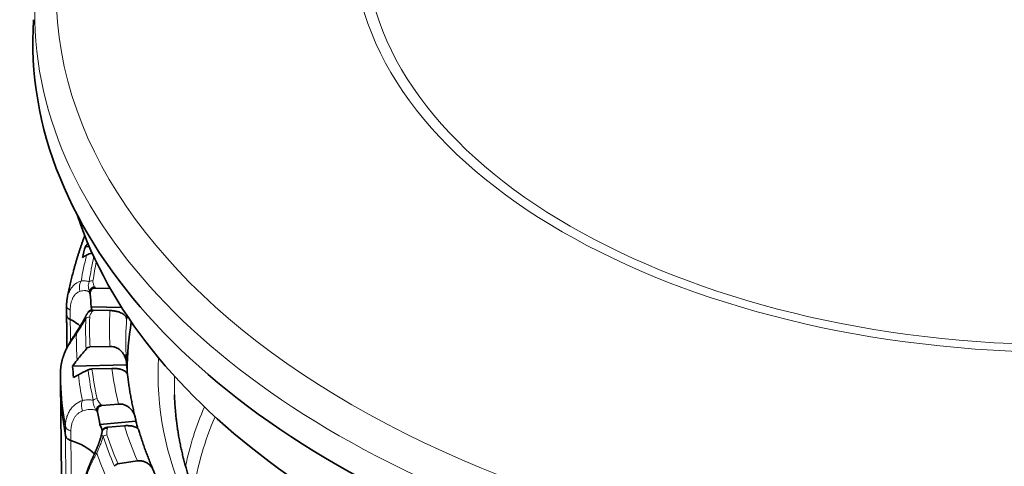
# Model space of a CAD drawing. Units: millimetres. Extents: x 51 to 288, y 36 to 201.
# Drawn here: x 250 to 268, y 182 to 190 of the extents above; entities that cross this region are included whole.
import ezdxf

# ---------------------------------------------------------------- set-up
doc = ezdxf.new("R2010")
doc.units = ezdxf.units.MM
doc.layers.add('1', color=7, linetype='Continuous', true_color=0xffffff)

msp = doc.modelspace()

# ---------------------------------------------------------------- linework, layer by layer
at = {"layer": '1', "color": 18, "linetype": 'Continuous', "lineweight": 35}
for p, q in [((250.874, 185.955), (250.874, 185.954)), ((250.907, 185.807), (250.979, 185.8)), ((251.363, 185.033), (251.085, 185.042)), ((250.56, 184.724), (250.56, 184.722)), ((250.56, 184.722), (250.56, 184.55)), ((250.572, 184.855), (250.572, 184.856)), ((251.012, 184.699), (251.576, 184.682)), ((251.048, 184.638), (251.358, 184.629)), ((251.358, 183.97), (250.99, 183.959)), ((250.67, 183.604), (251.665, 183.634)), ((250.449, 183.5), (250.449, 183.328)), ((251.027, 183.555), (251.395, 183.566)), ((250.449, 183.327), (250.449, 183.328)), ((250.449, 183.322), (250.468, 181.575)), ((251.514, 182.911), (251.207, 182.883)), ((251.171, 182.533), (251.835, 182.594)), ((251.207, 182.372), (251.207, 182.372)), ((251.317, 182.483), (251.624, 182.511)), ((251.861, 181.867), (251.505, 181.812))]:
    msp.add_line(p, q, dxfattribs=at)
at = {"layer": '1', "color": 8, "linetype": 'Continuous', "lineweight": 18}
for p, q in [((250.874, 185.954), (250.874, 185.954)), ((250.628, 184.636), (250.628, 184.464)), ((250.449, 183.499), (250.449, 183.327)), ((250.539, 182.331), (250.539, 182.503)), ((250.64, 182.414), (250.64, 182.242))]:
    msp.add_line(p, q, dxfattribs=at)
for centre, major_axis in [((268.939, 190.477), (-18.57, 0)), ((268.939, 191.426), (13.103, 0)), ((268.939, 191.444), (-12.895, 0))]:
    msp.add_ellipse(centre, major_axis=major_axis, ratio=0.57735, dxfattribs=at)
for centre, major_axis, ratio, start_param, end_param in [((268.939, 190.099), (18.966, 0), 0.57735, 3.10517, 6.283185), ((268.939, 184.134), (-18.2, 0), 0.57735, 6.138922, 6.184339), ((268.939, 184.275), (18.029, 0), 0.57735, 3.012124, 3.056793), ((268.939, 184.299), (-17.958, 0), 0.57735, 6.164926, 6.198385), ((250.969, 185.048), (0.024, -0.199), 0.874074, 3.943818, 4.948958), ((251.045, 185.096), (0.0989, -0.0146), 0.813563, 1.69001, 2.479771), ((250.76, 184.722), (0.2, 0), 0.57735, 3.141673, 3.989647), ((268.939, 184.299), (17.59, 0), 0.57735, 3.109132, 3.174053), ((268.939, 184.275), (18.029, 0), 0.57735, 3.121673, 3.175487), ((250.984, 184.424), (-0.0999, 0.0034), 0.816335, 4.740551, 5.530312), ((268.939, 184.299), (-17.958, 0), 0.57735, 6.263265, 6.316054), ((268.939, 184.063), (-17.29, 0), 0.57735, 6.241401, 6.306758), ((250.881, 184.081), (0.166, -0.112), 0.192579, 2.718321, 3.141806), ((268.939, 184.134), (-18.2, 0), 0.57735, 6.277311, 6.322729), ((268.939, 184.063), (-17.29, 0), 0.57735, 0.040563, 0.041785), ((268.939, 183.483), (16.697, 0), 0.57735, 3.112435, 3.669969), ((268.939, 183.559), (18.49, 0), 0.57735, 3.147222, 3.240683), ((268.939, 184.134), (-18.2, 0), 0.57735, 0.065176, 0.110594), ((268.939, 184.275), (18.029, 0), 0.57735, 3.212419, 3.266232), ((268.939, 184.299), (-17.958, 0), 0.57735, 0.071851, 0.12464), ((268.939, 184.299), (17.59, 0), 0.57735, 3.213852, 3.278773), ((268.939, 183.244), (-16.397, 0), 0.57735, 6.264336, 6.283185), ((268.939, 183.244), (-16.397, 0), 0.57735, 0, 0.017475), ((250.991, 182.869), (0.04, -0.196), 0.780056, 3.992508, 4.997648), ((251.12, 182.929), (0.0977, 0.0212), 0.810163, 1.396764, 2.186525), ((251.191, 182.82), (0.0751, 0.066), 0.728147, 1.001592, 2.572388), ((250.074, 182.574), (1.253, 0), 0.57735, 0.440216, 0.4695), ((250.074, 182.493), (-1.153, 0), 0.57735, 3.55499, 3.611092), ((268.939, 180.621), (16.313, 0), 0.57735, 2.901457, 3.019267), ((268.939, 180.462), (-16.113, 0), 0.57735, 6.042657, 6.190705), ((250.738, 182.515), (0.2, 0), 0.57735, 3.240683, 4.199087), ((251.312, 182.381), (0.0965, -0.0262), 0.806665, 1.786204, 3.142538), ((251.302, 182.264), (-0.0949, -0.0315), 0.801877, 4.452017, 5.241779), ((268.939, 184.299), (-17.958, 0), 0.57735, 0.18952, 0.242309), ((250.074, 182.574), (1.253, 0), 0.57735, 6.127845, 6.157128), ((268.939, 184.299), (17.59, 0), 0.57735, 3.318572, 3.383493), ((268.939, 184.275), (18.029, 0), 0.57735, 3.331112, 3.384926), ((251.253, 181.912), (0.181, -0.085), 0.274911, 2.565589, 3.141868), ((268.939, 184.134), (-18.2, 0), 0.57735, 0.203566, 0.248983)]:
    msp.add_ellipse(centre, major_axis=major_axis, ratio=ratio, start_param=start_param, end_param=end_param, dxfattribs=at)
at = {"layer": '1', "color": 18, "linetype": 'Continuous', "lineweight": 35}
for centre, major_axis, ratio, start_param, end_param in [((268.939, 189.566), (19, 0), 0.57735, 3.104581, 6.283185), ((268.939, 188.382), (18.508, 0), 0.57735, 3.330585, 5.263006), ((268.939, 184.054), (18.286, 0), 0.57735, 2.974844, 2.994182), ((251.076, 184.981), (-0.0908, -0.0419), 0.789042, 4.363607, 5.934403), ((249.865, 184.876), (1.253, 0), 0.57735, 0.230777, 0.26006), ((249.865, 184.795), (-1.153, 0), 0.57735, 3.345551, 3.401653), ((249.865, 184.381), (0.057, 2.295), 0.501679, 4.863696, 4.966049), ((251.035, 184.537), (0.0834, -0.0552), 0.762773, 2.038047, 3.141527), ((249.865, 184.632), (-1.153, 0), 0.57735, 3.149741, 3.243198), ((249.865, 184.876), (1.253, 0), 0.57735, 5.918406, 5.947689), ((268.939, 184.054), (-17.29, 0), 0.57735, 6.234665, 6.241051), ((249.865, 183.965), (-1.153, 0), 0.57735, 3.747887, 3.989649), ((268.939, 183.483), (17.265, 0), 0.57735, 3.047443, 3.137666), ((268.939, 184.063), (-17.29, 0), 0.57735, 0.023573, 0.025739), ((268.939, 184.054), (-17.29, 0), 0.57735, 0.042134, 0.060269), ((268.939, 184.054), (18.286, 0), 0.57735, 3.184284, 3.203621), ((268.939, 183.388), (-18.49, 0), 0.57735, 0.00563, 0.09909), ((268.939, 183.244), (-16.397, 0), 0.57735, 0.017475, 0.019733), ((250.074, 182.079), (-0.171, 2.289), 0.498178, 4.874653, 4.977006), ((250.074, 182.329), (-1.153, 0), 0.57735, 3.270313, 3.452638), ((268.939, 184.054), (-17.29, 0), 0.57735, 0.146854, 0.161073), ((250.074, 181.662), (-1.153, 0), 0.57735, 3.665901, 4.199088)]:
    msp.add_ellipse(centre, major_axis=major_axis, ratio=ratio, start_param=start_param, end_param=end_param, dxfattribs=at)
for points, knots in [([(250.895, 186.006), (250.894, 186.004), (250.89, 185.996), (250.884, 185.982), (250.879, 185.967), (250.875, 185.958), (250.874, 185.955)], [0, 0, 0, 0, 0.138105, 0.47673, 0.814943, 1, 1, 1, 1]), ([(250.874, 185.954), (250.873, 185.951), (250.865, 185.929), (250.851, 185.89), (250.833, 185.836), (250.815, 185.783), (250.797, 185.729), (250.78, 185.676), (250.763, 185.622), (250.747, 185.569), (250.731, 185.515), (250.716, 185.462), (250.701, 185.408), (250.686, 185.354), (250.672, 185.3), (250.658, 185.247), (250.645, 185.193), (250.632, 185.139), (250.62, 185.085), (250.608, 185.031), (250.596, 184.977), (250.585, 184.923), (250.577, 184.883), (250.573, 184.86), (250.572, 184.856)], [0, 0, 0, 0, 0.010657, 0.059777, 0.108868, 0.15793, 0.206962, 0.255967, 0.304943, 0.353892, 0.402813, 0.451707, 0.500575, 0.549417, 0.598234, 0.647026, 0.695793, 0.744536, 0.793256, 0.841954, 0.890629, 0.939283, 0.987916, 1, 1, 1, 1]), ([(251.085, 185.042), (251.078, 185.042), (251.071, 185.042), (251.057, 185.039), (251.051, 185.037), (251.041, 185.032), (251.038, 185.031), (251.033, 185.027), (251.03, 185.025), (251.022, 185.018), (251.017, 185.013), (251.009, 185.002), (251.006, 184.996), (251, 184.984), (250.998, 184.977), (250.995, 184.964), (250.994, 184.957), (250.993, 184.943), (250.993, 184.936), (250.994, 184.93)], [0, 0, 0, 0, 0.125, 0.125, 0.25, 0.25, 0.3125, 0.3125, 0.375, 0.375, 0.5, 0.5, 0.625, 0.625, 0.75, 0.75, 0.875, 0.875, 1, 1, 1, 1]), ([(250.572, 184.855), (250.571, 184.852), (250.57, 184.844), (250.568, 184.831), (250.566, 184.815), (250.564, 184.799), (250.562, 184.782), (250.561, 184.765), (250.56, 184.748), (250.56, 184.734), (250.56, 184.725), (250.56, 184.722)], [0, 0, 0, 0, 0.062505, 0.184725, 0.306375, 0.431763, 0.557522, 0.683506, 0.809319, 0.934683, 1, 1, 1, 1]), ([(250.628, 184.464), (250.615, 184.47), (250.605, 184.477), (250.591, 184.488), (250.587, 184.492), (250.579, 184.5), (250.573, 184.509), (250.568, 184.517), (250.564, 184.526), (250.563, 184.531), (250.56, 184.54), (250.56, 184.545), (250.56, 184.55)], [0, 0, 0, 0, 0.282427, 0.282427, 0.423641, 0.423641, 0.564854, 0.706068, 0.706068, 0.847281, 0.847281, 1, 1, 1, 1]), ([(250.911, 184.523), (250.91, 184.522), (250.907, 184.515), (250.901, 184.502), (250.892, 184.486), (250.884, 184.47), (250.875, 184.453), (250.866, 184.436), (250.856, 184.419), (250.846, 184.402), (250.836, 184.384), (250.826, 184.366), (250.815, 184.348), (250.804, 184.33), (250.792, 184.311), (250.78, 184.292), (250.768, 184.273), (250.756, 184.254), (250.743, 184.235), (250.73, 184.215), (250.721, 184.201), (250.716, 184.194), (250.715, 184.193)], [0, 0, 0, 0, 0.016366, 0.065321, 0.115119, 0.165669, 0.21687, 0.268613, 0.320916, 0.372012, 0.425817, 0.480018, 0.534669, 0.589813, 0.645494, 0.701759, 0.758653, 0.816225, 0.874524, 0.9336, 0.993505, 1, 1, 1, 1]), ([(250.952, 184.592), (250.951, 184.591), (250.948, 184.586), (250.941, 184.576), (250.933, 184.563), (250.926, 184.551), (250.92, 184.54), (250.915, 184.53), (250.912, 184.525), (250.911, 184.523)], [0, 0, 0, 0, 0.046016, 0.249361, 0.440831, 0.620399, 0.789414, 0.916634, 1, 1, 1, 1]), ([(250.962, 184.603), (250.962, 184.605), (250.963, 184.608), (250.965, 184.613), (250.966, 184.615), (250.971, 184.62), (250.975, 184.623), (250.982, 184.627), (250.987, 184.629), (250.994, 184.632), (250.997, 184.633), (251.002, 184.634), (251.008, 184.636), (251.014, 184.637), (251.021, 184.637), (251.024, 184.638), (251.034, 184.638), (251.041, 184.639), (251.048, 184.638)], [0, 0, 0, 0, 0.116123, 0.116123, 0.263436, 0.263436, 0.410748, 0.410748, 0.558061, 0.558061, 0.631718, 0.631718, 0.705374, 0.779031, 0.779031, 0.852687, 0.852687, 1, 1, 1, 1]), ([(251.358, 184.629), (251.369, 184.629), (251.379, 184.628), (251.4, 184.626), (251.42, 184.624), (251.44, 184.621), (251.459, 184.618), (251.469, 184.616), (251.488, 184.611), (251.497, 184.609), (251.514, 184.603), (251.523, 184.601), (251.547, 184.592), (251.562, 184.585), (251.589, 184.571), (251.601, 184.563), (251.622, 184.548), (251.631, 184.54), (251.642, 184.527), (251.646, 184.523), (251.652, 184.514), (251.654, 184.51), (251.66, 184.497), (251.663, 184.489), (251.664, 184.48)], [0, 0, 0, 0, 0.0625, 0.0625, 0.125, 0.1875, 0.1875, 0.25, 0.25, 0.3125, 0.3125, 0.375, 0.375, 0.5, 0.5, 0.625, 0.625, 0.75, 0.75, 0.8125, 0.8125, 0.875, 0.875, 1, 1, 1, 1]), ([(250.715, 184.193), (250.713, 184.189), (250.707, 184.181), (250.698, 184.167), (250.688, 184.151), (250.677, 184.136), (250.667, 184.12), (250.657, 184.105), (250.647, 184.089), (250.638, 184.073), (250.628, 184.056), (250.618, 184.04), (250.609, 184.024), (250.599, 184.007), (250.59, 183.99), (250.581, 183.973), (250.572, 183.956), (250.564, 183.939), (250.555, 183.922), (250.547, 183.904), (250.539, 183.887), (250.532, 183.87), (250.524, 183.852), (250.517, 183.834), (250.51, 183.816), (250.504, 183.799), (250.498, 183.781), (250.492, 183.763), (250.486, 183.745), (250.481, 183.727), (250.476, 183.709), (250.472, 183.691), (250.468, 183.673), (250.464, 183.655), (250.461, 183.637), (250.458, 183.619), (250.456, 183.601), (250.453, 183.584), (250.452, 183.566), (250.45, 183.549), (250.449, 183.531), (250.449, 183.515), (250.449, 183.505), (250.449, 183.501)], [0, 0, 0, 0, 0.016815, 0.040477, 0.06429, 0.088183, 0.112083, 0.135899, 0.159749, 0.183816, 0.207968, 0.232211, 0.256553, 0.28104, 0.30555, 0.330072, 0.354776, 0.379614, 0.40454, 0.429473, 0.454226, 0.479215, 0.504247, 0.529322, 0.55444, 0.579599, 0.604798, 0.630032, 0.6553, 0.680596, 0.705917, 0.731222, 0.756216, 0.781609, 0.806892, 0.832073, 0.85716, 0.882162, 0.907089, 0.931948, 0.956749, 0.981501, 1, 1, 1, 1]), ([(250.99, 183.959), (250.983, 183.958), (250.977, 183.957), (250.964, 183.954), (250.957, 183.951), (250.939, 183.942), (250.929, 183.933), (250.92, 183.922)], [0, 0, 0, 0, 0.25, 0.25, 0.5, 0.5, 1, 1, 1, 1]), ([(251.664, 183.646), (251.663, 183.667), (251.658, 183.707), (251.646, 183.746), (251.632, 183.785), (251.622, 183.803), (251.601, 183.839), (251.59, 183.855), (251.569, 183.878), (251.562, 183.886), (251.547, 183.9), (251.539, 183.907), (251.515, 183.925), (251.497, 183.936), (251.469, 183.949), (251.46, 183.953), (251.44, 183.959), (251.43, 183.962), (251.4, 183.969), (251.379, 183.97), (251.358, 183.97)], [0, 0, 0, 0, 0.125, 0.25, 0.25, 0.375, 0.375, 0.5, 0.5, 0.5625, 0.5625, 0.625, 0.625, 0.75, 0.75, 0.8125, 0.8125, 0.875, 0.875, 1, 1, 1, 1]), ([(251.664, 183.654), (251.663, 183.66), (251.662, 183.682), (251.659, 183.721), (251.657, 183.766), (251.655, 183.794), (251.655, 183.806)], [0, 0, 0, 0, 0.118217, 0.439842, 0.761485, 1, 1, 1, 1]), ([(250.955, 183.539), (250.959, 183.541), (250.964, 183.543), (250.975, 183.547), (250.981, 183.548), (250.993, 183.551), (251, 183.553), (251.013, 183.554), (251.02, 183.555), (251.027, 183.555)], [0, 0, 0, 0, 0.25, 0.25, 0.5, 0.5, 0.75, 0.75, 1, 1, 1, 1]), ([(251.395, 183.566), (251.405, 183.566), (251.416, 183.567), (251.436, 183.566), (251.456, 183.565), (251.476, 183.563), (251.495, 183.561), (251.504, 183.559), (251.522, 183.556), (251.531, 183.554), (251.548, 183.55), (251.556, 183.548), (251.58, 183.54), (251.594, 183.535), (251.62, 183.522), (251.631, 183.515), (251.65, 183.501), (251.658, 183.493), (251.667, 183.481), (251.67, 183.477), (251.675, 183.469), (251.677, 183.465), (251.681, 183.455), (251.682, 183.449), (251.683, 183.443)], [0, 0, 0, 0, 0.064972, 0.064972, 0.129944, 0.194916, 0.194916, 0.259888, 0.259888, 0.32486, 0.32486, 0.389832, 0.389832, 0.519776, 0.519776, 0.64972, 0.64972, 0.779664, 0.779664, 0.844636, 0.844636, 0.909608, 0.909608, 1, 1, 1, 1]), ([(251.824, 182.662), (251.824, 182.663), (251.819, 182.681), (251.811, 182.715), (251.799, 182.763), (251.788, 182.812), (251.778, 182.86), (251.767, 182.909), (251.757, 182.958), (251.748, 183.006), (251.739, 183.055), (251.73, 183.104), (251.722, 183.152), (251.715, 183.201), (251.707, 183.25), (251.7, 183.299), (251.694, 183.348), (251.688, 183.396), (251.684, 183.427), (251.683, 183.443), (251.683, 183.443)], [0, 0, 0, 0, 0.005607, 0.067856, 0.130115, 0.192388, 0.254676, 0.316977, 0.379291, 0.441619, 0.503959, 0.566311, 0.628675, 0.69105, 0.753437, 0.815833, 0.87824, 0.940656, 0.999805, 1, 1, 1, 1]), ([(251.834, 182.606), (251.832, 182.626), (251.825, 182.667), (251.811, 182.705), (251.795, 182.742), (251.785, 182.76), (251.762, 182.794), (251.749, 182.81), (251.728, 182.832), (251.721, 182.839), (251.705, 182.852), (251.697, 182.858), (251.672, 182.876), (251.654, 182.885), (251.625, 182.896), (251.616, 182.9), (251.596, 182.905), (251.586, 182.907), (251.555, 182.912), (251.535, 182.912), (251.514, 182.911)], [0, 0, 0, 0, 0.125, 0.25, 0.25, 0.375, 0.375, 0.5, 0.5, 0.5625, 0.5625, 0.625, 0.625, 0.75, 0.75, 0.8125, 0.8125, 0.875, 0.875, 1, 1, 1, 1]), ([(255.828, 177.643), (255.812, 177.655), (255.779, 177.68), (255.731, 177.717), (255.681, 177.756), (255.632, 177.795), (255.584, 177.833), (255.535, 177.872), (255.487, 177.911), (255.439, 177.951), (255.392, 177.99), (255.345, 178.029), (255.298, 178.069), (255.252, 178.109), (255.206, 178.149), (255.161, 178.189), (255.116, 178.229), (255.071, 178.269), (255.026, 178.31), (254.982, 178.35), (254.938, 178.391), (254.895, 178.431), (254.852, 178.472), (254.809, 178.513), (254.767, 178.554), (254.725, 178.596), (254.684, 178.637), (254.643, 178.678), (254.602, 178.72), (254.562, 178.762), (254.522, 178.804), (254.482, 178.846), (254.443, 178.888), (254.404, 178.93), (254.365, 178.972), (254.327, 179.014), (254.289, 179.057), (254.252, 179.099), (254.215, 179.142), (254.178, 179.185), (254.142, 179.228), (254.106, 179.271), (254.071, 179.314), (254.036, 179.357), (254.001, 179.4), (253.967, 179.444), (253.933, 179.487), (253.899, 179.531), (253.866, 179.574), (253.834, 179.618), (253.801, 179.662), (253.769, 179.706), (253.738, 179.75), (253.707, 179.794), (253.676, 179.838), (253.646, 179.882), (253.616, 179.927), (253.586, 179.971), (253.557, 180.016), (253.528, 180.06), (253.5, 180.105), (253.472, 180.15), (253.444, 180.195), (253.417, 180.24), (253.39, 180.285), (253.364, 180.33), (253.338, 180.375), (253.312, 180.42), (253.287, 180.466), (253.263, 180.511), (253.238, 180.556), (253.214, 180.602), (253.191, 180.648), (253.168, 180.693), (253.145, 180.739), (253.123, 180.785), (253.101, 180.831), (253.079, 180.877), (253.058, 180.923), (253.038, 180.969), (253.017, 181.015), (252.998, 181.061), (252.978, 181.107), (252.959, 181.154), (252.941, 181.2), (252.922, 181.246), (252.905, 181.293), (252.887, 181.339), (252.87, 181.386), (252.854, 181.433), (252.838, 181.479), (252.822, 181.526), (252.807, 181.573), (252.792, 181.62), (252.778, 181.667), (252.764, 181.713), (252.75, 181.76), (252.737, 181.807), (252.724, 181.854), (252.712, 181.902), (252.7, 181.949), (252.689, 181.996), (252.678, 182.043), (252.667, 182.09), (252.657, 182.138), (252.647, 182.185), (252.638, 182.232), (252.629, 182.279), (252.621, 182.327), (252.613, 182.374), (252.605, 182.422), (252.598, 182.469), (252.591, 182.517), (252.585, 182.564), (252.579, 182.612), (252.574, 182.659), (252.569, 182.707), (252.564, 182.754), (252.56, 182.802), (252.556, 182.85), (252.553, 182.897), (252.55, 182.945), (252.547, 182.993), (252.546, 183.03), (252.545, 183.052), (252.545, 183.058)], [0, 0, 0, 0, 0.007585, 0.015691, 0.023798, 0.031905, 0.040012, 0.048119, 0.056226, 0.064334, 0.072442, 0.08055, 0.088659, 0.096768, 0.104877, 0.112986, 0.121096, 0.129207, 0.137318, 0.145429, 0.153541, 0.161653, 0.169766, 0.177879, 0.185993, 0.194108, 0.202223, 0.210339, 0.218456, 0.226573, 0.234691, 0.24281, 0.250929, 0.25905, 0.267171, 0.275293, 0.283417, 0.291541, 0.299666, 0.307792, 0.315919, 0.324047, 0.332177, 0.340307, 0.348439, 0.356572, 0.364707, 0.372842, 0.380979, 0.389117, 0.397257, 0.405398, 0.413541, 0.421685, 0.429831, 0.437978, 0.446127, 0.454278, 0.46243, 0.470584, 0.47874, 0.486898, 0.495057, 0.503219, 0.511382, 0.519547, 0.527714, 0.535884, 0.544055, 0.552228, 0.560404, 0.568581, 0.576761, 0.584943, 0.593127, 0.601314, 0.609503, 0.617693, 0.625887, 0.634082, 0.64228, 0.65048, 0.658683, 0.666888, 0.675095, 0.683305, 0.691517, 0.699732, 0.707949, 0.716168, 0.72439, 0.732614, 0.74084, 0.749069, 0.7573, 0.765534, 0.773769, 0.782007, 0.790247, 0.79849, 0.806734, 0.814981, 0.82323, 0.831481, 0.839733, 0.847988, 0.856245, 0.864503, 0.872764, 0.881026, 0.889289, 0.897554, 0.905821, 0.914089, 0.922359, 0.93063, 0.938902, 0.947175, 0.955449, 0.963725, 0.972001, 0.980277, 0.988555, 0.996833, 1, 1, 1, 1]), ([(251.207, 182.883), (251.2, 182.882), (251.194, 182.881), (251.181, 182.876), (251.175, 182.873), (251.166, 182.868), (251.163, 182.866), (251.158, 182.861), (251.155, 182.859), (251.148, 182.851), (251.144, 182.846), (251.137, 182.834), (251.134, 182.828), (251.13, 182.815), (251.129, 182.808), (251.127, 182.794), (251.127, 182.787), (251.127, 182.774), (251.128, 182.767), (251.13, 182.76)], [0, 0, 0, 0, 0.125, 0.125, 0.25, 0.25, 0.3125, 0.3125, 0.375, 0.375, 0.5, 0.5, 0.625, 0.625, 0.75, 0.75, 0.875, 0.875, 1, 1, 1, 1]), ([(251.207, 182.372), (251.206, 182.368), (251.204, 182.36), (251.2, 182.346), (251.197, 182.331), (251.193, 182.315), (251.188, 182.299), (251.183, 182.283), (251.178, 182.266), (251.173, 182.249), (251.167, 182.232), (251.161, 182.214), (251.155, 182.196), (251.149, 182.178), (251.142, 182.159), (251.134, 182.14), (251.127, 182.121), (251.119, 182.102), (251.111, 182.082), (251.102, 182.062), (251.093, 182.042), (251.084, 182.021), (251.077, 182.006), (251.073, 181.998), (251.072, 181.997)], [0, 0, 0, 0, 0.032264, 0.075493, 0.117796, 0.161044, 0.205142, 0.250012, 0.295565, 0.341703, 0.388472, 0.433198, 0.481297, 0.529751, 0.578614, 0.627929, 0.677738, 0.728082, 0.779007, 0.830557, 0.882778, 0.935716, 0.989419, 1, 1, 1, 1]), ([(251.215, 182.407), (251.215, 182.405), (251.213, 182.398), (251.21, 182.387), (251.208, 182.377), (251.207, 182.373), (251.207, 182.372)], [0, 0, 0, 0, 0.197074, 0.613442, 0.971919, 1, 1, 1, 1]), ([(251.221, 182.434), (251.221, 182.433), (251.221, 182.429), (251.219, 182.421), (251.217, 182.413), (251.216, 182.408), (251.215, 182.407)], [0, 0, 0, 0, 0.041131, 0.471688, 0.874697, 1, 1, 1, 1]), ([(251.221, 182.434), (251.222, 182.437), (251.223, 182.441), (251.227, 182.447), (251.23, 182.45), (251.236, 182.456), (251.24, 182.459), (251.249, 182.464), (251.253, 182.467), (251.262, 182.47), (251.264, 182.472), (251.27, 182.474), (251.277, 182.476), (251.283, 182.478), (251.29, 182.479), (251.293, 182.48), (251.303, 182.482), (251.31, 182.483), (251.317, 182.483)], [0, 0, 0, 0, 0.162754, 0.162754, 0.302295, 0.302295, 0.441836, 0.441836, 0.581377, 0.581377, 0.651147, 0.651147, 0.720918, 0.790688, 0.790688, 0.860459, 0.860459, 1, 1, 1, 1]), ([(251.624, 182.511), (251.634, 182.512), (251.644, 182.513), (251.664, 182.514), (251.684, 182.514), (251.703, 182.513), (251.722, 182.512), (251.731, 182.511), (251.748, 182.509), (251.757, 182.508), (251.773, 182.504), (251.781, 182.503), (251.803, 182.497), (251.816, 182.492), (251.84, 182.481), (251.85, 182.474), (251.867, 182.461), (251.874, 182.454), (251.882, 182.443), (251.884, 182.439), (251.887, 182.432), (251.888, 182.428), (251.889, 182.425)], [0, 0, 0, 0, 0.072611, 0.072611, 0.145222, 0.217834, 0.217834, 0.290445, 0.290445, 0.363056, 0.363056, 0.435667, 0.435667, 0.580889, 0.580889, 0.726112, 0.726112, 0.871334, 0.871334, 0.943945, 0.943945, 1, 1, 1, 1]), ([(252.163, 181.679), (252.157, 181.692), (252.145, 181.722), (252.126, 181.766), (252.106, 181.814), (252.086, 181.862), (252.067, 181.909), (252.049, 181.957), (252.03, 182.005), (252.013, 182.053), (251.995, 182.101), (251.978, 182.148), (251.962, 182.196), (251.946, 182.245), (251.93, 182.293), (251.915, 182.341), (251.901, 182.385), (251.893, 182.413), (251.889, 182.425)], [0, 0, 0, 0, 0.053592, 0.117614, 0.181652, 0.245708, 0.309781, 0.37387, 0.437977, 0.502102, 0.566243, 0.630401, 0.694577, 0.758769, 0.822979, 0.887205, 0.951448, 1, 1, 1, 1]), ([(250.64, 182.242), (250.626, 182.247), (250.613, 182.252), (250.596, 182.262), (250.59, 182.265), (250.58, 182.272), (250.57, 182.279), (250.563, 182.287), (250.555, 182.296), (250.552, 182.3), (250.544, 182.313), (250.541, 182.322), (250.539, 182.331)], [0, 0, 0, 0, 0.25, 0.25, 0.375, 0.375, 0.5, 0.625, 0.625, 0.75, 0.75, 1, 1, 1, 1]), ([(251.072, 181.996), (251.071, 181.994), (251.068, 181.987), (251.062, 181.974), (251.054, 181.958), (251.047, 181.943), (251.04, 181.927), (251.032, 181.911), (251.025, 181.895), (251.018, 181.878), (251.011, 181.862), (251.003, 181.845), (250.996, 181.828), (250.989, 181.811), (250.982, 181.794), (250.975, 181.777), (250.968, 181.76), (250.962, 181.742), (250.955, 181.725), (250.949, 181.707), (250.943, 181.69), (250.936, 181.672), (250.931, 181.654), (250.925, 181.636), (250.92, 181.618), (250.914, 181.6), (250.909, 181.582), (250.905, 181.564), (250.9, 181.546), (250.896, 181.527), (250.892, 181.509), (250.888, 181.491), (250.885, 181.473), (250.882, 181.455), (250.879, 181.436), (250.877, 181.418), (250.875, 181.4), (250.873, 181.382), (250.872, 181.365), (250.871, 181.347), (250.87, 181.329), (250.87, 181.316), (250.87, 181.308), (250.87, 181.306)], [0, 0, 0, 0, 0.010914, 0.034129, 0.057569, 0.081149, 0.104787, 0.128395, 0.151965, 0.175802, 0.199745, 0.223807, 0.247997, 0.272338, 0.296816, 0.321314, 0.346025, 0.370899, 0.395887, 0.420933, 0.44595, 0.471173, 0.496482, 0.521883, 0.547379, 0.572974, 0.598672, 0.624475, 0.650383, 0.676397, 0.702516, 0.728712, 0.754609, 0.780952, 0.807244, 0.833496, 0.859716, 0.885916, 0.912102, 0.938283, 0.964465, 0.990655, 1, 1, 1, 1]), ([(251.505, 181.812), (251.498, 181.811), (251.492, 181.809), (251.48, 181.804), (251.474, 181.8), (251.457, 181.789), (251.448, 181.779), (251.441, 181.767)], [0, 0, 0, 0, 0.25, 0.25, 0.5, 0.5, 1, 1, 1, 1]), ([(252.192, 181.581), (252.188, 181.602), (252.179, 181.642), (252.164, 181.679), (252.146, 181.715), (252.135, 181.733), (252.111, 181.765), (252.098, 181.78), (252.076, 181.801), (252.068, 181.807), (252.052, 181.82), (252.043, 181.825), (252.018, 181.841), (252, 181.85), (251.971, 181.859), (251.961, 181.862), (251.941, 181.866), (251.932, 181.868), (251.902, 181.87), (251.881, 181.87), (251.861, 181.867)], [0, 0, 0, 0, 0.125, 0.25, 0.25, 0.375, 0.375, 0.5, 0.5, 0.5625, 0.5625, 0.625, 0.625, 0.75, 0.75, 0.8125, 0.8125, 0.875, 0.875, 1, 1, 1, 1])]:
    msp.add_open_spline(points, degree=3, knots=knots, dxfattribs=at)
at = {"layer": '1', "color": 8, "linetype": 'Continuous', "lineweight": 18}
for points, knots in [([(250.895, 186.006), (250.89, 185.996), (250.886, 185.986), (250.88, 185.969), (250.877, 185.962), (250.874, 185.955)], [0, 0, 0, 0, 0.579985, 0.579985, 1, 1, 1, 1]), ([(250.572, 184.856), (250.574, 184.868), (250.577, 184.881), (250.587, 184.918), (250.595, 184.941), (250.614, 184.985), (250.625, 185.006), (250.649, 185.044), (250.662, 185.061), (250.684, 185.085), (250.691, 185.093), (250.707, 185.107), (250.715, 185.114), (250.755, 185.145), (250.791, 185.162), (250.827, 185.171)], [0, 0, 0, 0, 0.077384, 0.077384, 0.231154, 0.231154, 0.384923, 0.384923, 0.538692, 0.538692, 0.615577, 0.615577, 0.692461, 0.692461, 1, 1, 1, 1]), ([(250.827, 185.171), (250.856, 185.174), (250.882, 185.175), (250.919, 185.172), (250.931, 185.17), (250.953, 185.165), (250.964, 185.161), (250.974, 185.157)], [0, 0, 0, 0, 0.5, 0.5, 0.75, 0.75, 1, 1, 1, 1]), ([(250.979, 184.966), (250.974, 184.982), (250.97, 184.998), (250.963, 185.03), (250.961, 185.046), (250.959, 185.079), (250.959, 185.095), (250.964, 185.126), (250.968, 185.142), (250.974, 185.157)], [0, 0, 0, 0, 0.25, 0.25, 0.5, 0.5, 0.75, 0.75, 1, 1, 1, 1]), ([(251.045, 185.178), (251.044, 185.168), (251.044, 185.158), (251.047, 185.139), (251.05, 185.129), (251.056, 185.11), (251.059, 185.1), (251.067, 185.081), (251.071, 185.072), (251.076, 185.062)], [0, 0, 0, 0, 0.25, 0.25, 0.5, 0.5, 0.75, 0.75, 1, 1, 1, 1]), ([(250.805, 184.981), (250.793, 184.978), (250.781, 184.973), (250.757, 184.959), (250.746, 184.951), (250.729, 184.936), (250.724, 184.931), (250.714, 184.919), (250.709, 184.913), (250.694, 184.894), (250.676, 184.866), (250.662, 184.833), (250.65, 184.798), (250.644, 184.78), (250.636, 184.741), (250.633, 184.721), (250.629, 184.679), (250.628, 184.658), (250.628, 184.636)], [0, 0, 0, 0, 0.125, 0.125, 0.25, 0.25, 0.3125, 0.3125, 0.375, 0.375, 0.5, 0.625, 0.625, 0.75, 0.75, 0.875, 0.875, 1, 1, 1, 1]), ([(250.979, 184.966), (250.97, 184.975), (250.959, 184.981), (250.94, 184.989), (250.933, 184.99), (250.92, 184.993), (250.913, 184.994), (250.876, 184.997), (250.842, 184.992), (250.805, 184.981)], [0, 0, 0, 0, 0.25, 0.25, 0.375, 0.375, 0.5, 0.5, 1, 1, 1, 1]), ([(250.913, 184.483), (250.911, 184.486), (250.909, 184.49), (250.907, 184.497), (250.907, 184.5), (250.906, 184.51), (250.908, 184.516), (250.911, 184.523), (250.911, 184.523), (250.911, 184.523)], [0, 0, 0, 0, 0.245952, 0.245952, 0.491904, 0.491904, 0.983808, 0.983808, 1, 1, 1, 1]), ([(251.035, 184.618), (251.029, 184.609), (251.023, 184.6), (251.012, 184.582), (251.007, 184.572), (250.997, 184.554), (250.993, 184.544), (250.987, 184.525), (250.984, 184.516), (250.984, 184.506)], [0, 0, 0, 0, 0.25, 0.25, 0.5, 0.5, 0.75, 0.75, 1, 1, 1, 1]), ([(250.913, 184.483), (250.9, 184.459), (250.887, 184.435), (250.86, 184.387), (250.846, 184.363), (250.802, 184.292), (250.771, 184.244), (250.739, 184.196)], [0, 0, 0, 0, 0.25, 0.25, 0.5, 0.5, 1, 1, 1, 1]), ([(250.739, 184.196), (250.718, 184.168), (250.698, 184.14), (250.66, 184.084), (250.641, 184.056), (250.606, 183.998), (250.589, 183.969), (250.557, 183.91), (250.543, 183.88), (250.517, 183.821), (250.505, 183.791), (250.49, 183.747), (250.486, 183.732), (250.477, 183.702), (250.473, 183.687), (250.456, 183.613), (250.449, 183.556), (250.449, 183.499)], [0, 0, 0, 0, 0.125, 0.125, 0.25, 0.25, 0.375, 0.375, 0.5, 0.5, 0.625, 0.625, 0.6875, 0.6875, 0.75, 0.75, 1, 1, 1, 1]), ([(250.539, 182.503), (250.539, 182.517), (250.54, 182.531), (250.542, 182.559), (250.543, 182.572), (250.549, 182.613), (250.554, 182.639), (250.569, 182.689), (250.578, 182.714), (250.599, 182.76), (250.612, 182.782), (250.639, 182.823), (250.655, 182.843), (250.68, 182.869), (250.688, 182.878), (250.706, 182.894), (250.716, 182.902), (250.763, 182.938), (250.805, 182.96), (250.85, 182.974)], [0, 0, 0, 0, 0.0625, 0.0625, 0.125, 0.125, 0.25, 0.25, 0.375, 0.375, 0.5, 0.5, 0.625, 0.625, 0.6875, 0.6875, 0.75, 0.75, 1, 1, 1, 1]), ([(250.85, 182.974), (250.886, 182.982), (250.92, 182.986), (250.97, 182.988), (250.987, 182.988), (251.019, 182.986), (251.034, 182.984), (251.049, 182.981)], [0, 0, 0, 0, 0.5, 0.5, 0.75, 0.75, 1, 1, 1, 1]), ([(251.102, 182.794), (251.093, 182.809), (251.085, 182.824), (251.071, 182.855), (251.064, 182.871), (251.055, 182.902), (251.051, 182.918), (251.047, 182.95), (251.047, 182.966), (251.049, 182.981)], [0, 0, 0, 0, 0.25, 0.25, 0.5, 0.5, 0.75, 0.75, 1, 1, 1, 1]), ([(251.12, 183.01), (251.122, 183.001), (251.126, 182.991), (251.136, 182.973), (251.142, 182.964), (251.155, 182.946), (251.162, 182.937), (251.176, 182.919), (251.184, 182.91), (251.191, 182.902)], [0, 0, 0, 0, 0.25, 0.25, 0.5, 0.5, 0.75, 0.75, 1, 1, 1, 1]), ([(250.855, 182.784), (250.839, 182.778), (250.824, 182.772), (250.795, 182.755), (250.781, 182.745), (250.761, 182.728), (250.754, 182.722), (250.742, 182.709), (250.736, 182.702), (250.718, 182.681), (250.697, 182.651), (250.681, 182.616), (250.666, 182.58), (250.66, 182.56), (250.65, 182.521), (250.646, 182.5), (250.641, 182.458), (250.64, 182.436), (250.64, 182.414)], [0, 0, 0, 0, 0.125, 0.125, 0.25, 0.25, 0.3125, 0.3125, 0.375, 0.375, 0.5, 0.625, 0.625, 0.75, 0.75, 0.875, 0.875, 1, 1, 1, 1]), ([(251.102, 182.794), (251.085, 182.801), (251.067, 182.806), (251.039, 182.81), (251.029, 182.811), (251.009, 182.812), (250.999, 182.812), (250.946, 182.809), (250.902, 182.799), (250.855, 182.784)], [0, 0, 0, 0, 0.25, 0.25, 0.375, 0.375, 0.5, 0.5, 1, 1, 1, 1]), ([(251.232, 182.314), (251.228, 182.317), (251.225, 182.321), (251.218, 182.327), (251.216, 182.33), (251.209, 182.34), (251.207, 182.346), (251.205, 182.359), (251.205, 182.365), (251.206, 182.371), (251.206, 182.372), (251.207, 182.372)], [0, 0, 0, 0, 0.164129, 0.164129, 0.328258, 0.328258, 0.656516, 0.656516, 0.984775, 0.984775, 1, 1, 1, 1]), ([(251.312, 182.462), (251.309, 182.453), (251.307, 182.443), (251.302, 182.424), (251.3, 182.414), (251.298, 182.395), (251.297, 182.385), (251.298, 182.365), (251.299, 182.356), (251.302, 182.346)], [0, 0, 0, 0, 0.25, 0.25, 0.5, 0.5, 0.75, 0.75, 1, 1, 1, 1]), ([(250.579, 178.439), (250.578, 178.479), (250.578, 178.528), (250.577, 178.578), (250.577, 178.593), (250.577, 178.598), (250.577, 178.608), (250.577, 178.634), (250.576, 178.74), (250.573, 179.004), (250.567, 179.572), (250.556, 180.708), (250.546, 181.682), (250.539, 182.331)], [0, 0, 0, 0, 0.03125, 0.039062, 0.039062, 0.042969, 0.042969, 0.046875, 0.0625, 0.125, 0.25, 0.5, 1, 1, 1, 1]), ([(250.64, 182.242), (250.646, 181.594), (250.652, 180.945), (250.665, 179.648), (250.671, 178.999), (250.677, 178.35)], [0, 0, 0, 0, 0.5, 0.5, 1, 1, 1, 1]), ([(251.232, 182.314), (251.225, 182.289), (251.217, 182.264), (251.199, 182.214), (251.19, 182.188), (251.16, 182.112), (251.138, 182.061), (251.114, 182.01)], [0, 0, 0, 0, 0.25, 0.25, 0.5, 0.5, 1, 1, 1, 1]), ([(251.114, 182.01), (251.098, 181.98), (251.082, 181.95), (251.051, 181.889), (251.036, 181.859), (251.007, 181.797), (250.993, 181.766), (250.967, 181.704), (250.954, 181.672), (250.933, 181.61), (250.923, 181.579), (250.91, 181.533), (250.906, 181.518), (250.899, 181.487), (250.895, 181.472), (250.881, 181.396), (250.875, 181.337), (250.875, 181.281)], [0, 0, 0, 0, 0.125, 0.125, 0.25, 0.25, 0.375, 0.375, 0.5, 0.5, 0.625, 0.625, 0.6875, 0.6875, 0.75, 0.75, 1, 1, 1, 1])]:
    msp.add_open_spline(points, degree=3, knots=knots, dxfattribs=at)
at = {"layer": '1', "color": 18, "linetype": 'Continuous', "lineweight": 35}
for points, degree in [([(250.953, 185.862), (250.937, 185.844), (250.922, 185.826), (250.907, 185.807)], 3), ([(250.852, 185.605), (250.874, 185.619), (250.9, 185.633), (250.927, 185.645)], 3), ([(250.927, 185.645), (250.961, 185.66), (250.995, 185.675), (251.028, 185.69)], 3), ([(250.56, 184.55), (250.563, 184.247), (250.567, 183.945)], 2), ([(250.92, 183.922), (250.864, 183.855), (250.808, 183.787), (250.753, 183.719)], 3), ([(250.753, 183.719), (250.723, 183.682), (250.695, 183.644), (250.67, 183.604)], 3), ([(250.688, 183.4), (250.716, 183.417), (250.745, 183.434), (250.777, 183.45)], 3), ([(250.777, 183.45), (250.836, 183.479), (250.895, 183.509), (250.955, 183.539)], 3)]:
    msp.add_open_spline(points, degree=degree, dxfattribs=at)
at = {"layer": '1', "color": 8, "linetype": 'Continuous', "lineweight": 18}
msp.add_open_spline([(250.628, 184.464), (250.629, 184.33), (250.63, 184.197), (250.632, 184.063)], degree=3, dxfattribs=at)
at = {"layer": '1', "color": 18, "linetype": 'Continuous', "lineweight": 35}
for points, weights in [([(251.664, 184.48), (251.664, 184.477), (251.665, 184.475)], [0.499999999102, 0.500000000898, 0.499999999102]), ([(251.665, 183.634), (251.664, 183.64), (251.664, 183.646)], [0.500000002836, 0.499999997164, 0.500000002836]), ([(251.835, 182.594), (251.835, 182.6), (251.834, 182.606)], [0.500000002714, 0.499999997286, 0.500000002714])]:
    msp.add_rational_spline(points, weights, degree=2, dxfattribs=at)

doc.saveas('drawing.dxf')
